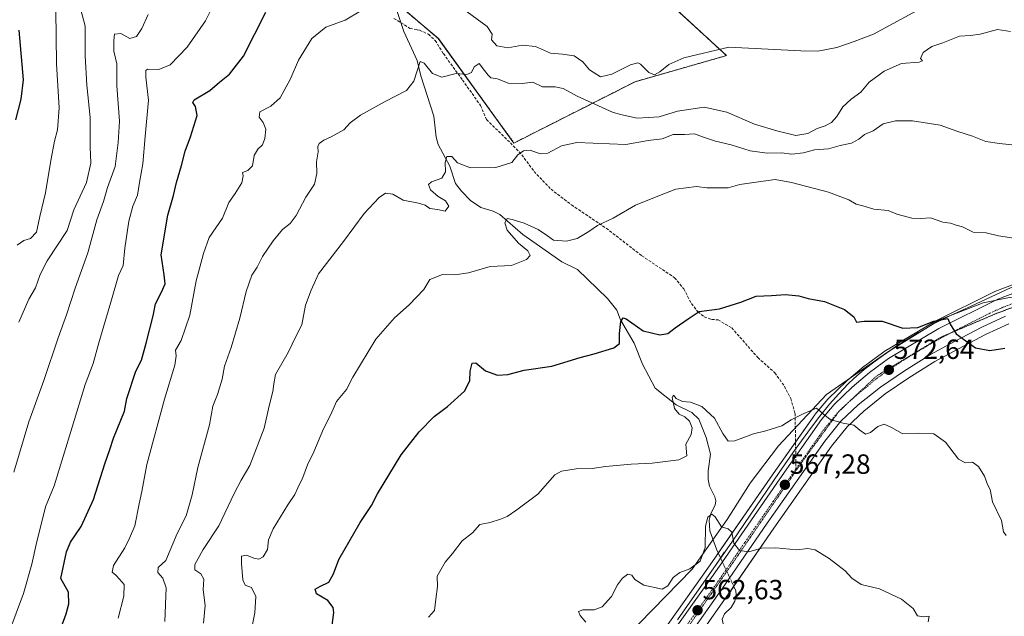
# Model space of a CAD drawing. Units: metres. Extents: x 645166 to 648647, y 4720700 to 4723086.
# Drawn here: x 647253 to 647608, y 4721108 to 4721323 of the extents above; entities that cross this region are included whole.
import ezdxf
from ezdxf.enums import TextEntityAlignment as Align

# ---------------------------------------------------------------- set-up
doc = ezdxf.new("R2010")
doc.units = ezdxf.units.M
doc.header["$MEASUREMENT"] = 0
for name, pattern in [('TRAZO_Y_PUNTO', [1, 0.5, -0.25, 0, -0.25]), ('TRAZOS', [0.75, 0.5, -0.25]), ('TRAZOS2', [0.375, 0.25, -0.125]), ('TRAZOSX2', [1.5, 1, -0.5])]:
    doc.linetypes.add(name, pattern=pattern)
for name, color, linetype, lineweight in [('Arbolado forestal', 92, 'TRAZOS', 0), ('Arbolado forestal CxS', 92, 'Continuous', 0), ('Carretera de calzada única', 19, 'Continuous', 13), ('Carretera de calzada única Cxs', 19, 'Continuous', 13), ('Carretera de calzada única eje', 19, 'TRAZO_Y_PUNTO', 0), ('Carátula', 7, 'Continuous', 5), ('Corriente natural lineal', 142, 'Continuous', 13), ('Corriente natural lineal oculto', 19, 'TRAZO_Y_PUNTO', 13), ('Curva de nivel maestra', 36, 'Continuous', 30), ('Curva de nivel normal', 36, 'Continuous', 0), ('Espacio natural protegido', 2, 'Continuous', 13), ('Espacio natural protegido CxS', 2, 'Continuous', 0), ('Matorral', 135, 'Continuous', 0), ('Matorral CxS', 135, 'Continuous', 0), ('Núcleo urbano', 19, 'Continuous', 0), ('Núcleo urbano CxS', 19, 'Continuous', 0), ('Puente lineal', 2, 'TRAZOS2', 0), ('Punto de cota en terreno', 7, 'Continuous', 0), ('Rótulo de punto de cota en terreno', 19, 'Continuous', 0), ('Senda', 19, 'TRAZOSX2', 0), ('Vía pecuaria eje', 92, 'TRAZOS2', 0)]:
    doc.layers.add(name, color=color, linetype=linetype, lineweight=lineweight)
doc.styles.add('Arial', font='txt', dxfattribs={"height": 0.2})

# ---------------------------------------------------------------- blocks, each defined once
blk = doc.blocks.new('*U151')
at = {"layer": 'Arbolado forestal CxS', "color": 92, "linetype": 'Continuous', "lineweight": 0}
blk.add_polyline3d([(647483.92, 4721332.65, 602.19), (647507.9, 4721310.55, 594.49), (647474.99, 4721301.14, 593.74), (647431.26, 4721279.03, 585.69), (647404, 4721316.66, 592), (647385.19, 4721332.65, 594.12)], dxfattribs=at)
blk = doc.blocks.new('*U155')
at = {"layer": 'Matorral CxS', "color": 135, "linetype": 'Continuous', "lineweight": 0}
for points in [[(647385.19, 4721332.65, 594.12), (647404, 4721316.66, 592), (647431.26, 4721279.03, 585.69), (647474.99, 4721301.14, 593.74), (647507.9, 4721310.55, 594.49), (647483.92, 4721332.65, 602.19)], [(647611.7, 4721228.2, 577.05), (647604.73, 4721225.48, 576.8), (647604.49, 4721225.37, 576.77), (647583.21, 4721214.83, 574.81), (647583.02, 4721214.73, 574.78), (647564.83, 4721203.89, 572.99), (647564.6, 4721203.73, 572.97), (647557.77, 4721198.75, 572.07), (647557.6, 4721198.62, 572.02), (647551.34, 4721193.24, 571.06), (647551.22, 4721193.14, 571.07), (647544.7, 4721186.95, 570.45), (647544.48, 4721186.7, 570.43), (647539.91, 4721181.29, 569.74), (647539.76, 4721181.09, 569.72), (647524.69, 4721159.73, 567.28), (647503.95, 4721129.71, 564.05), (647501.24, 4721125.78, 563.94), (647484.69, 4721102.54, 561.42)]]:
    blk.add_polyline3d(points, dxfattribs=at)
blk = doc.blocks.new('*U167')
at = {"layer": 'Curva de nivel normal', "color": 36, "linetype": 'Continuous', "lineweight": 0}
blk.add_polyline3d([(647614.19, 4721278, 585), (647606.4, 4721278.84, 585), (647601.4, 4721279.54, 585), (647596.62, 4721281.54, 585), (647591.34, 4721283.15, 585), (647584.92, 4721285.46, 585), (647575.02, 4721287.05, 585), (647568.82, 4721287.05, 585), (647564.41, 4721285.89, 585), (647560.77, 4721283.48, 585), (647557.73, 4721282.07, 585), (647555.63, 4721280.37, 585), (647552.98, 4721279, 585), (647548.96, 4721278.09, 585), (647544.71, 4721276.91, 585), (647539.66, 4721276.54, 585), (647535.63, 4721275.52, 585), (647531.42, 4721274.97, 585), (647527.77, 4721275.47, 585), (647522.63, 4721275.39, 585), (647516.48, 4721276.17, 585), (647509.63, 4721278.42, 585), (647503.95, 4721279.68, 585), (647499.26, 4721281.26, 585), (647496.39, 4721282.33, 585), (647492.72, 4721282.14, 585), (647488.72, 4721282.15, 585), (647484.72, 4721280.59, 585), (647479.68, 4721279.88, 585), (647471.65, 4721278.53, 585), (647453.98, 4721279.2, 585), (647448.36, 4721277.98, 585), (647443.5, 4721275.34, 585), (647440.73, 4721275.12, 585), (647437.14, 4721276.41, 585), (647434.72, 4721276.18, 585), (647432.72, 4721274.74, 585), (647430.55, 4721272.01, 585), (647424.72, 4721270.16, 585), (647415.64, 4721270.11, 585), (647410.86, 4721271.91, 585), (647408.89, 4721274.14, 585), (647407.05, 4721274.14, 585), (647406.48, 4721271.97, 585), (647406.59, 4721268.6, 585), (647405.22, 4721266.38, 585), (647401.52, 4721265.06, 585), (647400.45, 4721264.04, 585), (647401.2, 4721262.13, 585), (647403.91, 4721259.79, 585), (647406.56, 4721258.18, 585), (647407.81, 4721256.21, 585), (647406.5, 4721254.52, 585), (647403.73, 4721255.02, 585), (647400.98, 4721255.4, 585), (647399.25, 4721256.6, 585), (647396.84, 4721257.39, 585), (647391.25, 4721258.47, 585), (647387.56, 4721260.56, 585), (647384.97, 4721260.9, 585), (647382.63, 4721259.4, 585), (647377.24, 4721253.58, 585), (647369.84, 4721243.51, 585), (647360.74, 4721231.86, 585), (647358.08, 4721225.93, 585), (647356.06, 4721220.55, 585), (647354.71, 4721213.43, 585), (647352.66, 4721209.58, 585), (647349.86, 4721203.53, 585), (647345.3, 4721195.58, 585), (647344.62, 4721192.23, 585), (647344.28, 4721189.48, 585), (647343, 4721184.3, 585), (647341.16, 4721176.28, 585), (647336.01, 4721162.81, 585), (647332.88, 4721157.52, 585), (647330.36, 4721152.71, 585), (647324.79, 4721141.03, 585), (647319.19, 4721132.52, 585), (647316.12, 4721127.09, 585), (647316.17, 4721125.14, 585), (647318.38, 4721123.71, 585), (647319.42, 4721121.83, 585), (647319.24, 4721117.93, 585), (647319.95, 4721112.26, 585), (647319.32, 4721105.93, 585)], dxfattribs=at)
blk = doc.blocks.new('*U169')
at = {"layer": 'Curva de nivel normal', "color": 36, "linetype": 'Continuous', "lineweight": 0}
blk.add_polyline3d([(647250.9, 4721160.39, 610), (647256.35, 4721178.46, 610), (647261.69, 4721193.39, 610), (647266.9, 4721208.79, 610), (647269.92, 4721217.05, 610), (647273.06, 4721226.76, 610), (647277.6, 4721239.49, 610), (647280.88, 4721251.31, 610), (647283.19, 4721257.98, 610), (647284.73, 4721262.94, 610), (647287.48, 4721270.56, 610), (647288.56, 4721279.24, 610), (647288.98, 4721286.87, 610), (647288.1, 4721299.66, 610), (647288, 4721307.56, 610), (647287.02, 4721312.18, 610), (647286.99, 4721315.97, 610), (647287.24, 4721318.25, 610), (647289.52, 4721318.46, 610), (647292.68, 4721316.72, 610), (647295.16, 4721317.47, 610), (647297.11, 4721320.27, 610), (647299.32, 4721325.31, 610)], dxfattribs=at)
blk = doc.blocks.new('*U200')
at = {"layer": 'Curva de nivel normal', "color": 36, "linetype": 'Continuous', "lineweight": 0}
for points in [[(647577.98, 4721327.47, 595), (647560.97, 4721318.23, 595), (647553.94, 4721315.64, 595), (647547.73, 4721313.51, 595), (647540.9, 4721312.08, 595), (647534.7, 4721312.28, 595), (647508.72, 4721313.63, 595), (647492.53, 4721309.72, 595), (647487.16, 4721307.29, 595), (647483.9, 4721304.65, 595), (647481.94, 4721303.66, 595), (647479.86, 4721304.41, 595), (647476.9, 4721307.44, 595), (647475.95, 4721307.88, 595), (647473.31, 4721307.19, 595), (647466.62, 4721303.82, 595), (647462.42, 4721302.94, 595), (647458.48, 4721305.43, 595), (647456.05, 4721308.24, 595), (647453.01, 4721310.46, 595), (647448.81, 4721311.07, 595), (647444.39, 4721311.39, 595), (647439.05, 4721313.85, 595), (647434.39, 4721314.28, 595), (647429.05, 4721313.31, 595), (647425.05, 4721314.06, 595), (647423.19, 4721316.18, 595), (647423.42, 4721318.26, 595), (647421.66, 4721321.09, 595), (647414.42, 4721326.29, 595)], [(647376.05, 4721326.7, 595), (647370.39, 4721323.28, 595), (647363.39, 4721320.75, 595), (647358.41, 4721316.66, 595), (647353.51, 4721308.84, 595), (647350.56, 4721301.96, 595), (647346.98, 4721295.36, 595), (647343.63, 4721292.29, 595), (647339.67, 4721290.27, 595), (647339.37, 4721288.32, 595), (647340.86, 4721286.47, 595), (647341.74, 4721283.99, 595), (647341.46, 4721280.6, 595), (647340.54, 4721278.39, 595), (647338.84, 4721276.85, 595), (647337.61, 4721274.51, 595), (647337.02, 4721270.84, 595), (647335.31, 4721269.14, 595), (647333.36, 4721268.44, 595), (647333.6, 4721267.21, 595), (647333.12, 4721264.71, 595), (647330.76, 4721260.88, 595), (647328.42, 4721257.64, 595), (647326.11, 4721251.93, 595), (647321.38, 4721244.93, 595), (647319.28, 4721239.2, 595), (647316.65, 4721229.37, 595), (647314.36, 4721216.93, 595), (647311.26, 4721207.84, 595), (647309.17, 4721204.32, 595), (647309.42, 4721202.26, 595), (647308.98, 4721198.93, 595), (647305.19, 4721186.71, 595), (647298.84, 4721163.17, 595), (647297.11, 4721153.42, 595), (647296.11, 4721148.96, 595), (647294.54, 4721141.02, 595), (647292.57, 4721136.53, 595), (647290.9, 4721133.12, 595), (647286.9, 4721126.7, 595), (647286.36, 4721124.31, 595), (647287.72, 4721123.3, 595), (647288.96, 4721121.86, 595), (647290.64, 4721119.89, 595), (647290.54, 4721115.63, 595), (647288.49, 4721107.76, 595)]]:
    blk.add_polyline3d(points, dxfattribs=at)
blk = doc.blocks.new('*U222')
at = {"layer": 'Curva de nivel normal', "color": 36, "linetype": 'Continuous', "lineweight": 0}
blk.add_polyline3d([(647610.39, 4721319.27, 590), (647605.66, 4721319.98, 590), (647599.35, 4721318.31, 590), (647595.86, 4721317.75, 590), (647592, 4721317.57, 590), (647585.97, 4721315.2, 590), (647582, 4721313.83, 590), (647578.79, 4721311.71, 590), (647577.89, 4721309.44, 590), (647578.55, 4721308.71, 590), (647577.44, 4721308.2, 590), (647571.05, 4721307.73, 590), (647564.72, 4721304.91, 590), (647559.39, 4721300.92, 590), (647556.39, 4721297.34, 590), (647552.88, 4721294.8, 590), (647549.84, 4721292.04, 590), (647547.72, 4721288.6, 590), (647545.82, 4721286.4, 590), (647543.45, 4721285.18, 590), (647540.63, 4721284.29, 590), (647537.28, 4721282.46, 590), (647532.91, 4721281.68, 590), (647526.06, 4721283.43, 590), (647518.01, 4721285.84, 590), (647508.02, 4721290.13, 590), (647499.83, 4721292, 590), (647490.19, 4721290.47, 590), (647483.68, 4721288.47, 590), (647475.7, 4721288.04, 590), (647470.72, 4721289.12, 590), (647467.05, 4721290.06, 590), (647454, 4721295.86, 590), (647449.04, 4721298.7, 590), (647446.13, 4721299.32, 590), (647441.57, 4721299.33, 590), (647438.03, 4721300.91, 590), (647434.28, 4721300.47, 590), (647429.13, 4721300.56, 590), (647425.33, 4721302.19, 590), (647422.95, 4721302.5, 590), (647421.92, 4721303.52, 590), (647420.61, 4721305.14, 590), (647418.72, 4721307.71, 590), (647416.94, 4721306.44, 590), (647415.91, 4721304.47, 590), (647414.27, 4721303.76, 590), (647410.39, 4721304.11, 590), (647405.26, 4721302.72, 590), (647401.87, 4721304.1, 590), (647398.92, 4721307.83, 590), (647397.41, 4721308.37, 590), (647395.19, 4721301.38, 590), (647392.54, 4721297.92, 590), (647384.57, 4721293.93, 590), (647375.92, 4721289.1, 590), (647372.19, 4721286.26, 590), (647369.92, 4721283.79, 590), (647365.37, 4721281.21, 590), (647362.65, 4721280.1, 590), (647360.98, 4721278.85, 590), (647360.55, 4721277.79, 590), (647360.71, 4721275.88, 590), (647360.11, 4721272.2, 590), (647360.15, 4721268.01, 590), (647359.29, 4721264.2, 590), (647356.26, 4721259.54, 590), (647352.74, 4721252.95, 590), (647350.53, 4721249.96, 590), (647347.84, 4721247.87, 590), (647344.37, 4721243.81, 590), (647340.55, 4721238.06, 590), (647338.6, 4721234.22, 590), (647336.7, 4721231.36, 590), (647334.63, 4721225.55, 590), (647332.45, 4721215.93, 590), (647329.3, 4721205.26, 590), (647326.9, 4721198.59, 590), (647326.04, 4721193.86, 590), (647324.35, 4721188.35, 590), (647322.71, 4721184.16, 590), (647321.45, 4721177.39, 590), (647317.29, 4721162.07, 590), (647315.18, 4721152.22, 590), (647313, 4721144.59, 590), (647309.84, 4721138.26, 590), (647305.67, 4721128.53, 590), (647302.98, 4721126.01, 590), (647302.78, 4721124.21, 590), (647304.62, 4721122.22, 590), (647305.78, 4721118.66, 590), (647305.38, 4721106.55, 590)], dxfattribs=at)
blk = doc.blocks.new('*U228')
at = {"layer": 'Curva de nivel normal', "color": 36, "linetype": 'Continuous', "lineweight": 0}
blk.add_polyline3d([(647323.08, 4721329.03, 605), (647320.06, 4721323.02, 605), (647313.42, 4721313.6, 605), (647307.28, 4721307.2, 605), (647303.24, 4721305.55, 605), (647299.14, 4721305.66, 605), (647298.5, 4721305.2, 605), (647298.51, 4721302.81, 605), (647299.47, 4721294.51, 605), (647298.21, 4721281.35, 605), (647297.4, 4721271.58, 605), (647296.17, 4721264.76, 605), (647295.44, 4721260.27, 605), (647293.84, 4721256.24, 605), (647292.4, 4721250.8, 605), (647290.9, 4721241.1, 605), (647290.38, 4721234.89, 605), (647288.66, 4721231.31, 605), (647286.17, 4721222.45, 605), (647281.5, 4721206.97, 605), (647279.55, 4721199.59, 605), (647276.68, 4721191.93, 605), (647271.9, 4721176.54, 605), (647265.49, 4721155.44, 605), (647262.31, 4721147.86, 605), (647259, 4721134.26, 605), (647257.4, 4721127.26, 605), (647254.34, 4721116.59, 605), (647246.78, 4721096.31, 605)], dxfattribs=at)
blk = doc.blocks.new('*U231')
at = {"layer": 'Curva de nivel normal', "color": 36, "linetype": 'Continuous', "lineweight": 0}
blk.add_polyline3d([(647611.5, 4721244.7, 580), (647606.03, 4721245.57, 580), (647601.5, 4721246.71, 580), (647596.87, 4721246.92, 580), (647593.05, 4721248.8, 580), (647590.74, 4721249.43, 580), (647588.74, 4721250.11, 580), (647585.98, 4721250.52, 580), (647581.47, 4721252.01, 580), (647578.05, 4721251.85, 580), (647574.74, 4721251.99, 580), (647571.65, 4721252.78, 580), (647569.32, 4721253.33, 580), (647566.17, 4721254.67, 580), (647561.05, 4721255.14, 580), (647557.05, 4721256.34, 580), (647554.72, 4721256.94, 580), (647552.05, 4721258.6, 580), (647544.72, 4721261.29, 580), (647531.39, 4721264.77, 580), (647525.41, 4721265.83, 580), (647517.72, 4721264.74, 580), (647512.72, 4721264.06, 580), (647508.54, 4721262.82, 580), (647503.99, 4721262.92, 580), (647500.8, 4721262.83, 580), (647497.11, 4721263.41, 580), (647489.65, 4721262.37, 580), (647483.72, 4721260.11, 580), (647475.05, 4721256.62, 580), (647467.05, 4721251.93, 580), (647461.39, 4721249.32, 580), (647458.21, 4721247.14, 580), (647454.02, 4721244.63, 580), (647450.21, 4721243.65, 580), (647445.57, 4721244.05, 580), (647443.38, 4721245.52, 580), (647439.96, 4721247.83, 580), (647434.96, 4721250.16, 580), (647430.56, 4721251.44, 580), (647428.76, 4721251.82, 580), (647427.96, 4721250.27, 580), (647428.84, 4721247.59, 580), (647432.96, 4721242.92, 580), (647436.21, 4721240.22, 580), (647437.12, 4721238.44, 580), (647435.82, 4721236.99, 580), (647430.39, 4721234.82, 580), (647422.63, 4721234.5, 580), (647414.86, 4721232.24, 580), (647409.96, 4721231.5, 580), (647405.55, 4721231.63, 580), (647400.94, 4721229.77, 580), (647398.72, 4721226.26, 580), (647393.5, 4721220.71, 580), (647388.16, 4721216.03, 580), (647381.41, 4721208.26, 580), (647373.12, 4721194.59, 580), (647370.92, 4721190.22, 580), (647367.32, 4721185.88, 580), (647365.23, 4721181.21, 580), (647362.53, 4721175.99, 580), (647359.1, 4721167.66, 580), (647356.82, 4721163.07, 580), (647355.11, 4721158.51, 580), (647353.28, 4721154.78, 580), (647352.24, 4721152.31, 580), (647349.69, 4721148.59, 580), (647344.39, 4721139.93, 580), (647342.71, 4721135.93, 580), (647342.38, 4721132.48, 580), (647340.82, 4721129.91, 580), (647339.27, 4721129.03, 580), (647337.41, 4721129.38, 580), (647334.83, 4721130.47, 580), (647332.95, 4721130.08, 580), (647333.03, 4721127.5, 580), (647333.46, 4721121.54, 580), (647334.38, 4721119.64, 580), (647336.58, 4721118.77, 580), (647338.15, 4721115.52, 580), (647337.83, 4721109.72, 580), (647336.88, 4721104.8, 580)], dxfattribs=at)
blk = doc.blocks.new('*U248')
at = {"layer": 'Curva de nivel maestra', "color": 36, "linetype": 'Continuous', "lineweight": 30}
blk.add_polyline3d([(647263.48, 4721092.28, 600), (647269.74, 4721109.29, 600), (647270.76, 4721112.95, 600), (647270.57, 4721117.07, 600), (647267.87, 4721122.04, 600), (647269.84, 4721131.63, 600), (647271.29, 4721135.08, 600), (647275.14, 4721140.79, 600), (647279.66, 4721150.47, 600), (647283.68, 4721163.4, 600), (647285.56, 4721168.51, 600), (647286.8, 4721172.59, 600), (647290.78, 4721182.35, 600), (647291.62, 4721186.97, 600), (647294.9, 4721196.75, 600), (647296.9, 4721200.72, 600), (647298.67, 4721206.93, 600), (647301.14, 4721216.69, 600), (647301.96, 4721221.11, 600), (647304.11, 4721225.31, 600), (647305.46, 4721228.31, 600), (647305.09, 4721231.49, 600), (647303.98, 4721238.72, 600), (647306.42, 4721253.03, 600), (647308.49, 4721260.12, 600), (647309.6, 4721264.77, 600), (647311.42, 4721270.94, 600), (647312.63, 4721276.1, 600), (647314.65, 4721281.27, 600), (647317.04, 4721288.92, 600), (647316.44, 4721292.19, 600), (647315.46, 4721293.65, 600), (647315.9, 4721294.56, 600), (647321.59, 4721297.98, 600), (647325.04, 4721300.96, 600), (647328.71, 4721303.82, 600), (647333.74, 4721310.37, 600), (647341.82, 4721326.22, 600)], dxfattribs=at)
blk = doc.blocks.new('5PATER')
at = {"layer": 'Carátula', "linetype": 'Continuous', "lineweight": 5}
h = blk.add_hatch(color=250, dxfattribs=at)
edge = h.paths.add_edge_path()
edge.add_ellipse((0, 0.01), major_axis=(-1.33, -1.34), ratio=0.999422, start_angle=0, end_angle=360)

msp = doc.modelspace()

# ---------------------------------------------------------------- linework, layer by layer
at = {"layer": 'Arbolado forestal', "color": 92, "linetype": 'TRAZOS', "lineweight": 0}
msp.add_polyline3d([(647483.92, 4721332.65, 602.19), (647507.9, 4721310.55, 594.49), (647474.99, 4721301.14, 593.74), (647431.26, 4721279.03, 585.69), (647403.99, 4721316.66, 592), (647387.89, 4721330.36, 593.9)], dxfattribs=at)
at = {"layer": 'Carretera de calzada única', "color": 19, "linetype": 'Continuous', "lineweight": 13}
for points in [[(647479.88, 4721090.63, 560), (647503.7, 4721124.06, 563.94), (647506.42, 4721128, 564.25), (647527.15, 4721158.01, 567.29), (647542.21, 4721179.36, 569.72), (647546.77, 4721184.77, 570.41), (647553.29, 4721190.96, 571.22), (647559.54, 4721196.33, 572.04), (647566.37, 4721201.31, 572.74), (647584.54, 4721212.14, 574.5), (647605.82, 4721222.68, 576.36), (647612.79, 4721225.4, 577.12)], [(647608.58, 4721216.6, 576.43), (647600.05, 4721212.64, 575.66), (647590.15, 4721207.5, 574.72), (647581.5, 4721202.84, 573.89), (647572.06, 4721196.93, 572.88), (647563.41, 4721191.05, 571.89), (647555.4, 4721184.67, 570.83), (647549.18, 4721178.71, 569.94), (647543.43, 4721171.6, 569.1), (647522.52, 4721141.93, 565.9), (647506.22, 4721118.18, 563.39), (647482.9, 4721085.17, 559.52)]]:
    msp.add_polyline3d(points, dxfattribs=at)
at = {"layer": 'Carretera de calzada única Cxs', "color": 19, "linetype": 'Continuous', "lineweight": 13}
for points in [[(647479.88, 4721090.63, 560), (647503.7, 4721124.06, 563.94), (647506.42, 4721128, 564.25), (647527.15, 4721158.01, 567.29), (647542.21, 4721179.36, 569.72), (647546.77, 4721184.77, 570.41), (647553.29, 4721190.96, 571.22), (647559.54, 4721196.33, 572.04), (647566.37, 4721201.31, 572.74), (647584.54, 4721212.14, 574.5), (647605.82, 4721222.68, 576.36), (647612.79, 4721225.4, 577.12)], [(647608.58, 4721216.6, 576.43), (647600.05, 4721212.64, 575.66), (647590.15, 4721207.5, 574.72), (647581.5, 4721202.84, 573.89), (647572.06, 4721196.93, 572.88), (647563.41, 4721191.05, 571.89), (647555.4, 4721184.67, 570.83), (647549.18, 4721178.71, 569.94), (647543.43, 4721171.6, 569.1), (647522.52, 4721141.93, 565.9), (647506.22, 4721118.18, 563.39), (647482.9, 4721085.17, 559.52)]]:
    msp.add_polyline3d(points, dxfattribs=at)
at = {"layer": 'Carretera de calzada única eje', "color": 19, "linetype": 'TRAZO_Y_PUNTO', "lineweight": 0}
for points in [[(647610.68, 4721221, 576.82), (647607.2, 4721219.64, 576.46), (647602.93, 4721217.66, 576.14), (647592.29, 4721212.39, 575.2), (647587.34, 4721209.82, 574.67), (647583.02, 4721207.49, 574.31), (647573.93, 4721202.07, 573.39), (647569.22, 4721199.12, 572.89), (647564.89, 4721196.18, 572.41), (647561.47, 4721193.69, 572.05), (647558.35, 4721191, 571.62), (647554.34, 4721187.81, 571.14), (647551.08, 4721184.72, 570.66), (647547.97, 4721181.74, 570.25), (647545.69, 4721179.03, 569.9), (647542.82, 4721175.48, 569.46), (647532.97, 4721161.51, 567.86)], [(647532.97, 4721161.51, 567.86), (647524.83, 4721149.97, 566.64), (647514.47, 4721134.96, 565.15), (647506.32, 4721123.09, 564.03), (647504.96, 4721121.12, 563.75), (647493.05, 4721104.4, 561.82)]]:
    msp.add_polyline3d(points, dxfattribs=at)
at = {"layer": 'Corriente natural lineal', "color": 142, "linetype": 'Continuous', "lineweight": 13}
for points in [[(647386.43, 4721334.76, 594.12), (647391.58, 4721319.24, 592.08), (647396.36, 4721308.74, 589.88), (647397.62, 4721303.26, 589.46), (647402.36, 4721288.74, 587.08), (647403.25, 4721281.1, 586.22), (647403.96, 4721278.45, 585.71), (647408.15, 4721270.64, 584.86), (647410.13, 4721264.49, 583.63), (647412.32, 4721261.62, 583.07), (647415.62, 4721258.34, 581.84), (647419.29, 4721255.77, 581.95), (647423.78, 4721254.51, 581.38), (647426.18, 4721253.31, 580.5), (647434.48, 4721246.02, 579.42), (647448.54, 4721236.17, 577.61), (647454.22, 4721233.38, 577.23), (647465.02, 4721223.02, 575.68), (647468.33, 4721218.73, 575.56), (647469.74, 4721215.31, 575.05), (647474.59, 4721206.83, 573.93), (647477.67, 4721199.26, 572.5), (647482.19, 4721190.71, 571.66), (647489.8, 4721184.65, 570.09), (647495.47, 4721181.86, 569.09), (647497.91, 4721179.45, 569.03), (647500.6, 4721172.84, 568.22), (647502.16, 4721166.87, 567.36), (647501.32, 4721160.89, 566.68), (647501.32, 4721157.74, 566.53), (647501.82, 4721155.32, 566.22), (647503.7, 4721151.54, 565.97), (647504.05, 4721149.98, 565.82), (647503.79, 4721148.43, 565.73), (647502.27, 4721145.48, 565.26), (647501.64, 4721143.13, 564.6), (647501.86, 4721139.28, 564.4), (647504.28, 4721132.59, 563.78)], [(647504.28, 4721132.59, 563.78), (647505.73, 4721129.5, 564.12)], [(647510.55, 4721119.17, 562.83), (647511.26, 4721117.65, 562.45), (647511.35, 4721116.31, 562.29), (647510.87, 4721113.93, 562.08), (647509.56, 4721111.61, 561.76), (647507.15, 4721109.34, 561.17), (647506.36, 4721107.4, 560.88), (647507.48, 4721102.42, 560.63), (647505.51, 4721094.89, 559.78), (647504.57, 4721088.49, 559.62), (647495.4, 4721075.57, 558.01), (647489.56, 4721068.88, 557.04), (647481.76, 4721063.61, 556.04)]]:
    msp.add_polyline3d(points, dxfattribs=at)
at = {"layer": 'Corriente natural lineal oculto', "color": 19, "linetype": 'TRAZO_Y_PUNTO', "lineweight": 13}
msp.add_polyline3d([(647505.73, 4721129.5, 564.12), (647510.55, 4721119.17, 562.83)], dxfattribs=at)
at = {"layer": 'Curva de nivel maestra', "color": 36, "linetype": 'Continuous', "lineweight": 30}
for points in [[(647252.66, 4721319.73, 625), (647254.27, 4721301.83, 625), (647253.48, 4721294.78, 625), (647251.46, 4721287.41, 625)], [(647365.38, 4721102.42, 575), (647366.35, 4721109.82, 575), (647366.05, 4721111.59, 575), (647364.18, 4721114.07, 575), (647360.11, 4721116.53, 575), (647359.63, 4721118.14, 575), (647361.23, 4721119.18, 575), (647364.55, 4721120.69, 575), (647366.18, 4721123.73, 575), (647368.13, 4721128.94, 575), (647375.84, 4721142.19, 575), (647379.94, 4721148.33, 575), (647382.05, 4721152.59, 575), (647390.57, 4721166.59, 575), (647397.03, 4721174.93, 575), (647402.51, 4721180.45, 575), (647407.24, 4721184.01, 575), (647413.48, 4721189.6, 575), (647415.39, 4721193.28, 575), (647415.5, 4721196.78, 575), (647416.24, 4721199.72, 575), (647417.51, 4721199.79, 575), (647421.06, 4721196.94, 575), (647425.32, 4721195.34, 575), (647429.08, 4721195.53, 575), (647434.91, 4721197.2, 575), (647444.94, 4721198.59, 575), (647455.1, 4721201.66, 575), (647460.23, 4721203, 575), (647467.23, 4721205.14, 575), (647469.31, 4721206.8, 575), (647469.28, 4721210.42, 575), (647469.76, 4721214.69, 575), (647470.68, 4721215.99, 575), (647471.75, 4721215.6, 575), (647477.88, 4721211.3, 575), (647483.93, 4721209.88, 575), (647486.72, 4721210.37, 575), (647489.39, 4721212.4, 575), (647494.05, 4721215.68, 575), (647498.05, 4721218.3, 575), (647505.39, 4721219.3, 575), (647513.05, 4721221.65, 575), (647518.64, 4721223.82, 575), (647524.13, 4721224.04, 575), (647529.24, 4721224.45, 575), (647534.01, 4721223.98, 575), (647537.38, 4721222.96, 575), (647543.26, 4721221.9, 575), (647550.42, 4721219.04, 575), (647553.79, 4721216.31, 575), (647554.75, 4721214.47, 575), (647557.54, 4721214.82, 575), (647564.1, 4721214.75, 575), (647571.47, 4721212.32, 575), (647576.94, 4721212.53, 575), (647582.74, 4721214.8, 575), (647587.74, 4721215.75, 575), (647588.54, 4721213.75, 575), (647590.76, 4721210.3, 575), (647597.71, 4721205.25, 575), (647602.86, 4721204.25, 575), (647608.34, 4721205.1, 575)]]:
    msp.add_polyline3d(points, dxfattribs=at)
at = {"layer": 'Curva de nivel normal', "color": 36, "linetype": 'Continuous', "lineweight": 0}
for points in [[(647252.09, 4721242.26, 620), (647254.54, 4721243.93, 620), (647256.88, 4721244.59, 620), (647259.11, 4721246.93, 620), (647260.25, 4721252.55, 620), (647262.34, 4721261.03, 620), (647264.26, 4721272.68, 620), (647265.56, 4721279.68, 620), (647266.68, 4721283.78, 620), (647267.23, 4721291.73, 620), (647266.24, 4721307.6, 620), (647266.02, 4721326.94, 620)], [(647274.93, 4721327.5, 615), (647276.58, 4721321.2, 615), (647276.63, 4721310.4, 615), (647277.24, 4721299.89, 615), (647278.47, 4721288.27, 615), (647278.47, 4721277.6, 615), (647278.62, 4721271.82, 615), (647277.07, 4721264.8, 615), (647272.5, 4721254.95, 615), (647270.14, 4721247.45, 615), (647262.89, 4721236.52, 615), (647260.43, 4721231.62, 615), (647258.77, 4721226.83, 615), (647256.33, 4721222.76, 615), (647252.7, 4721214.5, 615)], [(647608.79, 4721137.52, 570), (647607.76, 4721138.82, 570), (647607.13, 4721142.93, 570), (647603.88, 4721149.67, 570), (647602.95, 4721154.11, 570), (647602.01, 4721155.88, 570), (647600.91, 4721158.88, 570), (647598.8, 4721162.43, 570), (647596.6, 4721164.01, 570), (647594.13, 4721163.7, 570), (647591.55, 4721165.09, 570), (647586.95, 4721171.16, 570), (647582.63, 4721174.17, 570), (647577.08, 4721174.49, 570), (647571.23, 4721174.27, 570), (647567.46, 4721176.48, 570), (647564.82, 4721177.62, 570), (647562.53, 4721176.83, 570), (647559.88, 4721174.67, 570), (647558.06, 4721174.13, 570), (647556, 4721175.54, 570), (647553.83, 4721177.37, 570), (647549.94, 4721177.98, 570), (647545.3, 4721179.33, 570), (647542.77, 4721181.42, 570), (647540.43, 4721183.46, 570), (647535.81, 4721181.51, 570), (647531.23, 4721179.2, 570), (647527.82, 4721177.06, 570), (647522.14, 4721175.25, 570), (647517.62, 4721174.25, 570), (647510.91, 4721171.7, 570), (647508.52, 4721171.55, 570), (647506.59, 4721174.37, 570), (647503.56, 4721179.87, 570), (647499.07, 4721184, 570), (647494.98, 4721185.57, 570), (647492.06, 4721185.86, 570), (647489.77, 4721186.98, 570), (647488.8, 4721188.12, 570), (647488.32, 4721187.35, 570), (647489.21, 4721183.34, 570), (647490.82, 4721181.23, 570), (647492.83, 4721180.28, 570), (647494.59, 4721178.72, 570), (647495.58, 4721176.37, 570), (647495.16, 4721173.93, 570), (647493.19, 4721170.43, 570), (647493.53, 4721167.61, 570), (647493.59, 4721166.21, 570), (647490.73, 4721164.88, 570), (647481.07, 4721163.6, 570), (647473.57, 4721163.3, 570), (647464.31, 4721162.39, 570), (647459.47, 4721161.68, 570), (647453.67, 4721161.54, 570), (647448.41, 4721160.68, 570), (647445.96, 4721159.44, 570), (647439.87, 4721152.45, 570), (647432.33, 4721146.83, 570), (647428.79, 4721144.34, 570), (647426.39, 4721143.48, 570), (647422.69, 4721142.25, 570), (647418.95, 4721141.51, 570), (647416.31, 4721138.53, 570), (647412.56, 4721135.58, 570), (647409.12, 4721131.02, 570), (647406.42, 4721127.96, 570), (647403.62, 4721122.92, 570), (647403.66, 4721119.2, 570), (647403.06, 4721114.56, 570), (647402.59, 4721110.52, 570), (647400.43, 4721108.12, 570)], [(647580.7, 4721106.39, 565), (647580.97, 4721108.42, 565), (647578.84, 4721108.17, 565), (647576.82, 4721108.64, 565), (647575.19, 4721111.2, 565), (647570.99, 4721114.56, 565), (647563.12, 4721118.36, 565), (647556.53, 4721119.88, 565), (647553.1, 4721122.13, 565), (647550.75, 4721124.83, 565), (647544.99, 4721129.3, 565), (647539.9, 4721132.34, 565), (647537.26, 4721132.8, 565), (647533.32, 4721132.39, 565), (647525.67, 4721133.15, 565), (647520.56, 4721132.94, 565), (647516.01, 4721131.71, 565), (647512.56, 4721132.16, 565), (647510.61, 4721134.73, 565), (647509.82, 4721138.74, 565), (647508.5, 4721139.94, 565), (647506.13, 4721140.64, 565), (647503.86, 4721144.28, 565), (647502.59, 4721145.26, 565), (647501.18, 4721144.14, 565), (647500.35, 4721140.93, 565), (647500.18, 4721133.23, 565), (647498.36, 4721128.3, 565), (647494.72, 4721125.52, 565), (647491.05, 4721124.17, 565), (647488.72, 4721122.4, 565), (647486.72, 4721119.43, 565), (647484.72, 4721118.19, 565), (647478.06, 4721119.68, 565), (647474.8, 4721121.68, 565), (647473.75, 4721123.29, 565), (647472.34, 4721123.63, 565), (647470.36, 4721122.22, 565), (647468.64, 4721119.8, 565), (647466.39, 4721115.59, 565), (647463.05, 4721111.85, 565), (647460.15, 4721110.79, 565), (647456.05, 4721110.73, 565), (647454.53, 4721110.12, 565), (647455.16, 4721108.65, 565), (647457.19, 4721106.36, 565)]]:
    msp.add_polyline3d(points, dxfattribs=at)
at = {"layer": 'Espacio natural protegido', "color": 2, "linetype": 'Continuous', "lineweight": 13}
for points in [[(647773.51, 4721271.66, 592.55), (647738.57, 4721258.72, 588.19), (647669.13, 4721240.25, 581.88), (647667.7, 4721239.8, 581.76), (647659.95, 4721238.66, 580.96), (647655.04, 4721237.64, 580.39), (647651.06, 4721237.25, 580.07), (647610.62, 4721226.91, 577.06), (647601.55, 4721222.68, 576.19), (647596.12, 4721220.21, 575.9), (647588.64, 4721216.8, 575.38)], [(647773.51, 4721271.66, 592.55), (647741.46, 4721257.37, 588.43), (647730.71, 4721252.37, 587.35), (647703.71, 4721241.87, 584.79), (647676.46, 4721232.37, 581.87), (647651.08, 4721227.37, 579.87), (647634.96, 4721224.87, 578.66), (647619.83, 4721223.87, 577.61), (647609.96, 4721223.37, 576.83), (647600.46, 4721221.37, 576.14), (647588.64, 4721216.8, 575.38)], [(647588.64, 4721216.8, 575.38), (647584.96, 4721215.37, 575.04), (647580.78, 4721212.79, 574.45)], [(647588.64, 4721216.8, 575.38), (647587.02, 4721216.06, 575.28), (647582.56, 4721213.8, 574.49), (647580.78, 4721212.79, 574.45)], [(647580.78, 4721212.79, 574.45), (647577.12, 4721210.72, 574.39), (647572.84, 4721208.12, 573.67), (647568.64, 4721205.41, 573.38), (647566.99, 4721204.28, 573.03)], [(647580.78, 4721212.79, 574.45), (647566.99, 4721204.28, 573.03)], [(647566.99, 4721204.28, 573.03), (647566.33, 4721203.87, 572.89), (647544.02, 4721188.37, 570.61), (647526.64, 4721169.87, 568.67), (647516.39, 4721156.37, 567.67), (647508.14, 4721143.37, 565.39), (647495.52, 4721125.38, 564.55), (647476.39, 4721105.88, 562.81), (647463.96, 4721089.88, 560.37), (647452.83, 4721072.88, 559.38), (647445.7, 4721048.88, 563.45), (647439.14, 4721021.88, 561.82), (647437.2, 4721001.38, 558.72), (647431.08, 4720976.38, 556.91), (647423.51, 4720949.38, 553.53), (647405.39, 4720903.38, 549.93), (647401.01, 4720888.38, 547.09), (647391.95, 4720860.88, 543.53), (647385.01, 4720839.88, 540.03), (647378.95, 4720820.38, 536.24), (647371.2, 4720800.88, 533.25), (647362.07, 4720775.38, 529.15), (647356.24, 4720759.83, 526.58)], [(647566.99, 4721204.28, 573.03), (647564.51, 4721202.58, 572.85), (647561.53, 4721200.43, 572.63), (647557.58, 4721197.36, 571.94), (647553.79, 4721194.09, 571.46), (647551.85, 4721192.27, 571.08), (647548.38, 4721188.66, 570.7), (647545.11, 4721184.88, 570.31), (647541.56, 4721180.51, 569.71), (647538.52, 4721176.54, 569.16), (647532.66, 4721168.5, 568.21), (647526.92, 4721160.31, 567.35), (647510.04, 4721135.5, 564.69), (647490.2, 4721107.09, 562.01)]]:
    msp.add_polyline3d(points, dxfattribs=at)
at = {"layer": 'Espacio natural protegido CxS', "color": 2, "linetype": 'Continuous', "lineweight": 0}
for points in [[(647610.62, 4721226.91, 577.06), (647601.55, 4721222.68, 576.19), (647596.12, 4721220.21, 575.9), (647588.64, 4721216.8, 575.38), (647587.02, 4721216.06, 575.28), (647582.56, 4721213.8, 574.49), (647580.78, 4721212.79, 574.45), (647577.12, 4721210.72, 574.39), (647572.84, 4721208.12, 573.67), (647568.64, 4721205.41, 573.38), (647566.99, 4721204.28, 573.03), (647564.51, 4721202.58, 572.85), (647561.53, 4721200.43, 572.63), (647557.58, 4721197.36, 571.94), (647553.79, 4721194.09, 571.46), (647551.85, 4721192.27, 571.08), (647548.38, 4721188.66, 570.7), (647545.11, 4721184.88, 570.31), (647541.56, 4721180.51, 569.71), (647538.52, 4721176.54, 569.16), (647532.66, 4721168.5, 568.21), (647526.92, 4721160.31, 567.35), (647510.04, 4721135.5, 564.69), (647490.2, 4721107.09, 562.01)], [(647610.62, 4721226.91, 577.06), (647601.55, 4721222.68, 576.19), (647596.12, 4721220.21, 575.9), (647588.64, 4721216.8, 575.38), (647587.02, 4721216.06, 575.28), (647582.56, 4721213.8, 574.49), (647580.78, 4721212.79, 574.45), (647577.12, 4721210.72, 574.39), (647572.84, 4721208.12, 573.67), (647568.64, 4721205.41, 573.38), (647566.99, 4721204.28, 573.03), (647564.51, 4721202.58, 572.85), (647561.53, 4721200.43, 572.63), (647557.58, 4721197.36, 571.94), (647553.79, 4721194.09, 571.46), (647551.85, 4721192.27, 571.08), (647548.38, 4721188.66, 570.7), (647545.11, 4721184.88, 570.31), (647541.56, 4721180.51, 569.71), (647538.52, 4721176.54, 569.16), (647532.66, 4721168.5, 568.21), (647526.92, 4721160.31, 567.35), (647510.04, 4721135.5, 564.69), (647490.2, 4721107.09, 562.01)], [(647609.96, 4721223.37, 576.83), (647600.46, 4721221.37, 576.14), (647588.64, 4721216.8, 575.38), (647584.96, 4721215.37, 575.04), (647580.78, 4721212.79, 574.45), (647566.99, 4721204.28, 573.03), (647566.33, 4721203.87, 572.89), (647544.02, 4721188.37, 570.61), (647526.64, 4721169.87, 568.67), (647516.39, 4721156.37, 567.67), (647508.14, 4721143.37, 565.39), (647495.52, 4721125.38, 564.55), (647476.39, 4721105.88, 562.81)], [(647609.96, 4721223.37, 576.83), (647600.46, 4721221.37, 576.14), (647588.64, 4721216.8, 575.38), (647584.96, 4721215.37, 575.04), (647580.78, 4721212.79, 574.45), (647566.99, 4721204.28, 573.03), (647566.33, 4721203.87, 572.89), (647544.02, 4721188.37, 570.61), (647526.64, 4721169.87, 568.67), (647516.39, 4721156.37, 567.67), (647508.14, 4721143.37, 565.39), (647495.52, 4721125.38, 564.55), (647476.39, 4721105.88, 562.81)]]:
    msp.add_polyline3d(points, dxfattribs=at)
at = {"layer": 'Matorral', "color": 135, "linetype": 'Continuous', "lineweight": 0}
for points in [[(647483.92, 4721332.65, 602.19), (647507.9, 4721310.55, 594.49), (647474.99, 4721301.14, 593.74), (647431.26, 4721279.03, 585.69), (647403.99, 4721316.66, 592), (647387.89, 4721330.36, 593.9)], [(647484.68, 4721102.54, 561.42), (647501.24, 4721125.78, 563.94), (647503.95, 4721129.71, 564.05), (647504.95, 4721131.16, 563.92), (647524.69, 4721159.73, 567.28), (647532.81, 4721171.24, 568.33), (647539.76, 4721181.09, 569.72), (647539.91, 4721181.29, 569.74), (647544.48, 4721186.7, 570.43), (647544.7, 4721186.95, 570.45), (647551.22, 4721193.14, 571.07), (647551.33, 4721193.24, 571.06), (647557.6, 4721198.62, 572.02), (647557.77, 4721198.75, 572.07), (647564.6, 4721203.73, 572.97), (647564.83, 4721203.89, 572.99), (647583.02, 4721214.73, 574.78), (647583.21, 4721214.83, 574.81), (647604.49, 4721225.37, 576.77), (647604.73, 4721225.48, 576.8), (647611.7, 4721228.2, 577.05)], [(647496.39, 4721099.07, 561.02), (647508.68, 4721116.47, 562.68), (647510.54, 4721119.18, 562.84), (647510.72, 4721119.44, 562.87), (647524.98, 4721140.22, 565.67), (647545.82, 4721169.79, 568.91), (647551.39, 4721176.68, 569.75), (647557.38, 4721182.41, 570.63), (647565.19, 4721188.63, 571.71), (647573.7, 4721194.42, 572.75), (647583.01, 4721200.25, 573.74), (647591.55, 4721204.85, 574.56), (647601.37, 4721209.95, 575.52), (647609.7, 4721213.81, 576.31)]]:
    msp.add_polyline3d(points, dxfattribs=at)
at = {"layer": 'Matorral CxS', "color": 135, "linetype": 'Continuous', "lineweight": 0}
msp.add_polyline3d([(647496.4, 4721099.07, 561.02), (647508.68, 4721116.47, 562.68), (647524.98, 4721140.22, 565.67), (647545.83, 4721169.79, 568.91), (647551.39, 4721176.68, 569.75), (647557.38, 4721182.41, 570.63), (647565.19, 4721188.63, 571.71), (647573.7, 4721194.42, 572.75), (647583.01, 4721200.25, 573.74), (647591.55, 4721204.85, 574.56), (647601.37, 4721209.95, 575.52), (647609.7, 4721213.81, 576.31)], dxfattribs=at)
at = {"layer": 'Núcleo urbano', "color": 19, "linetype": 'Continuous', "lineweight": 0}
for points in [[(647484.68, 4721102.54, 561.42), (647501.24, 4721125.78, 563.94), (647503.95, 4721129.71, 564.05), (647504.95, 4721131.16, 563.92), (647524.69, 4721159.73, 567.28), (647532.81, 4721171.24, 568.33), (647539.76, 4721181.09, 569.72), (647539.91, 4721181.29, 569.74), (647544.48, 4721186.7, 570.43), (647544.7, 4721186.95, 570.45), (647551.22, 4721193.14, 571.07), (647551.33, 4721193.24, 571.06), (647557.6, 4721198.62, 572.02), (647557.77, 4721198.75, 572.07), (647564.6, 4721203.73, 572.97), (647564.83, 4721203.89, 572.99), (647583.02, 4721214.73, 574.78), (647583.21, 4721214.83, 574.81), (647604.49, 4721225.37, 576.77), (647604.73, 4721225.48, 576.8), (647611.7, 4721228.2, 577.05)], [(647496.39, 4721099.07, 561.02), (647508.68, 4721116.47, 562.68), (647510.54, 4721119.18, 562.84), (647510.72, 4721119.44, 562.87), (647524.98, 4721140.22, 565.67), (647545.82, 4721169.79, 568.91), (647551.39, 4721176.68, 569.75), (647557.38, 4721182.41, 570.63), (647565.19, 4721188.63, 571.71), (647573.7, 4721194.42, 572.75), (647583.01, 4721200.25, 573.74), (647591.55, 4721204.85, 574.56), (647601.37, 4721209.95, 575.52), (647609.7, 4721213.81, 576.31)]]:
    msp.add_polyline3d(points, dxfattribs=at)
at = {"layer": 'Núcleo urbano CxS', "color": 19, "linetype": 'Continuous', "lineweight": 0}
for points in [[(647484.68, 4721102.54, 561.42), (647501.24, 4721125.78, 563.94), (647503.95, 4721129.71, 564.05), (647524.69, 4721159.73, 567.28), (647539.76, 4721181.09, 569.72), (647539.91, 4721181.29, 569.74), (647544.48, 4721186.7, 570.43), (647544.7, 4721186.95, 570.45), (647551.22, 4721193.14, 571.07), (647551.34, 4721193.24, 571.06), (647557.6, 4721198.62, 572.02), (647557.77, 4721198.75, 572.07), (647564.6, 4721203.73, 572.97), (647564.83, 4721203.89, 572.99), (647583.02, 4721214.73, 574.78), (647583.21, 4721214.83, 574.81), (647604.49, 4721225.37, 576.77), (647604.73, 4721225.48, 576.8), (647611.7, 4721228.2, 577.05)], [(647609.7, 4721213.81, 576.31), (647601.37, 4721209.95, 575.52), (647591.55, 4721204.85, 574.56), (647583.01, 4721200.25, 573.74), (647573.7, 4721194.42, 572.75), (647565.19, 4721188.63, 571.71), (647557.38, 4721182.41, 570.63), (647551.39, 4721176.68, 569.75), (647545.83, 4721169.79, 568.91), (647524.98, 4721140.22, 565.67), (647508.68, 4721116.47, 562.68), (647496.4, 4721099.07, 561.02)]]:
    msp.add_polyline3d(points, dxfattribs=at)
at = {"layer": 'Puente lineal', "color": 2, "linetype": 'TRAZOS2', "lineweight": 0}
for points in [[(647507.03, 4721131.59, 564.69), (647505.72, 4721129.49, 564.51), (647504.19, 4721127.02, 564.34)], [(647511.71, 4721120.98, 564.06), (647510.55, 4721119.17, 563.71), (647509.32, 4721117.24, 563.35)]]:
    msp.add_polyline3d(points, dxfattribs=at)
at = {"layer": 'Senda', "color": 19, "linetype": 'TRAZOSX2', "lineweight": 0}
msp.add_polyline3d([(647388, 4721323.97, 592.95), (647393.75, 4721320.35, 592.38), (647396.35, 4721319.87, 592.58), (647397.24, 4721319.7, 592.59), (647400.39, 4721318.24, 592.36), (647402.86, 4721315.96, 591.88), (647405.83, 4721311.24, 591.01), (647412.71, 4721301.72, 589.53), (647419.23, 4721292.53, 588.07), (647421.39, 4721287.46, 587.42), (647433.17, 4721275.91, 585.05), (647438.5, 4721268.8, 583.85), (647444.63, 4721262.39, 583.01), (647452.03, 4721256.7, 581.63), (647464.57, 4721248.3, 579.75), (647477.37, 4721238.39, 577.92), (647489.21, 4721230.45, 576.72), (647492.52, 4721226.43, 576.09), (647495.27, 4721221.14, 575.39), (647497.63, 4721218.16, 574.9), (647499.86, 4721216.33, 574.68), (647502.55, 4721215.44, 574.49), (647504.87, 4721215.25, 574.38), (647509.79, 4721212.42, 573.86), (647519.23, 4721201.65, 572.88), (647525.35, 4721196.17, 572.31), (647528.79, 4721191.35, 571.53), (647531.06, 4721186.97, 570.94), (647532.65, 4721181.54, 570.09), (647532.97, 4721161.51, 567.86)], dxfattribs=at)
at = {"layer": 'Vía pecuaria eje', "color": 92, "linetype": 'TRAZOS2', "lineweight": 0}
msp.add_polyline3d([(647355.6, 4720745.22, 525.21), (647372.56, 4720776.9, 528.65), (647392.78, 4720821.06, 534.15), (647424.98, 4720901.77, 544.21), (647431.72, 4720917.46, 545.88), (647447.01, 4720977, 550.74), (647458.83, 4721021.1, 554.03), (647462.32, 4721034.23, 555.12), (647466.89, 4721054.48, 557.01), (647472.79, 4721072.98, 558.44), (647485.67, 4721092.56, 560.37), (647510.13, 4721127.57, 564.41), (647535.34, 4721164.31, 568.21), (647548.59, 4721182.43, 570.34), (647562, 4721195.03, 572.15), (647585.07, 4721208.97, 574.52), (647605.19, 4721217.56, 576.27), (647625.69, 4721225.19, 578.06), (647649.01, 4721230.82, 580.05), (647700.87, 4721242.22, 584.64), (647749.6, 4721253.58, 589.17), (647807.53, 4721276.11, 596.23), (647952.87, 4721328.99, 613.54)], dxfattribs=at)

# ---------------------------------------------------------------- block references
at = {"layer": 'Arbolado forestal CxS', "color": 92, "linetype": 'Continuous', "lineweight": 0}
msp.add_blockref('*U151', (0, 0), dxfattribs=at)
at = {"layer": 'Curva de nivel maestra', "color": 36, "linetype": 'Continuous', "lineweight": 30}
msp.add_blockref('*U248', (0, 0), dxfattribs=at)
at = {"layer": 'Curva de nivel normal', "color": 36, "linetype": 'Continuous', "lineweight": 0}
for name in ['*U169', '*U228', '*U200', '*U222', '*U167', '*U231']:
    msp.add_blockref(name, (0, 0), dxfattribs=at)
at = {"layer": 'Matorral CxS', "color": 135, "linetype": 'Continuous', "lineweight": 0}
msp.add_blockref('*U155', (0, 0), dxfattribs=at)
at = {"layer": 'Punto de cota en terreno', "linetype": 'Continuous', "lineweight": 0}
for p in [(647566.47, 4721197.25, 572.64), (647528.97, 4721155.83, 567.28), (647497.47, 4721110.59, 562.63)]:
    msp.add_blockref('5PATER', p, dxfattribs=at)

# ---------------------------------------------------------------- texts
at = {"layer": 'Rótulo de punto de cota en terreno', "color": 19, "linetype": 'Continuous', "lineweight": 0, "style": 'Arial'}
for s, p in [('572,64', (647568.23, 4721199.01)), ('567,28', (647530.73, 4721157.59)), ('562,63', (647499.23, 4721112.35))]:
    msp.add_text(s, height=7, dxfattribs=at).set_placement(p, align=Align.BOTTOM_LEFT)

doc.saveas('drawing.dxf')
